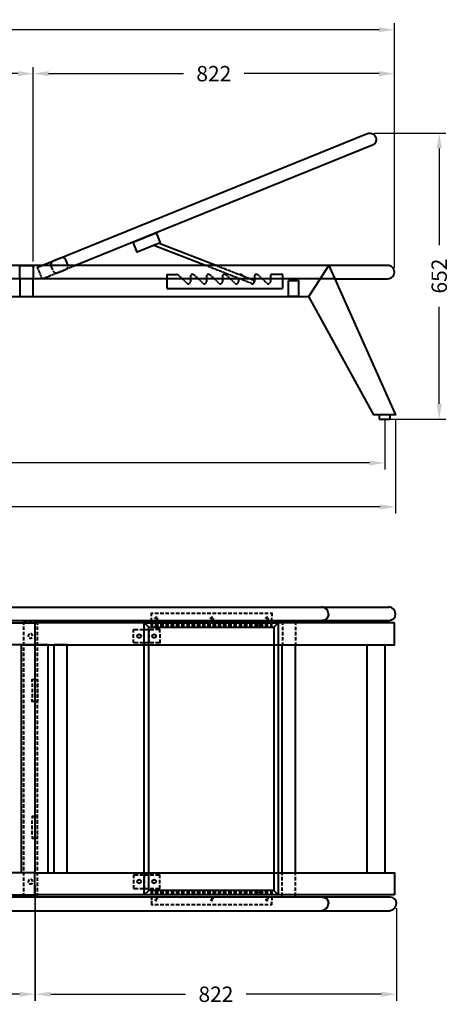
# Model space of a CAD drawing. Units: millimetres. Extents: x 276 to 2557, y 227 to 2471.
# Drawn here: x 1579 to 2557, y 227 to 2471 of the extents above; entities that cross this region are included whole.
import ezdxf

# ---------------------------------------------------------------- set-up
doc = ezdxf.new("R2010")
doc.units = ezdxf.units.MM
doc.linetypes.add('DASHED', pattern=[0.75, 0.5, -0.25])
doc.layers.get('Defpoints').update_dxf_attribs({"color": 251})
doc.layers.add('PDF_0', color=1, linetype='Continuous')
doc.styles.add('BLAIR ITC', font='blair-itc-medium.ttf', dxfattribs={"height": 35})
doc.dimstyles.new('BLAIR ITC', dxfattribs={"dimtxt": 35, "dimasz": 35, "dimexe": 15, "dimexo": 10, "dimgap": 10, "dimtad": 0, "dimdec": 0, "dimdsep": 46, "dimtxsty": 'BLAIR ITC', "dimcen": 0.09, "dimclrd": 8, "dimclre": 8, "dimclrt": 256, "dimadec": 0, "dimazin": 0, "dimtfac": 1, "dimtdec": 0, "dimtmove": 0, "dimatfit": 3, "dimfxl": 1, "dimtfill": 1, "dimtolj": 1, "dimtzin": 0, "dimarcsym": 0})

# ---------------------------------------------------------------- blocks, each defined once
blk = doc.blocks.new('*D17')
at = {"color": 8, "lineweight": -2, "transparency": 16777216}
for p, q in [((399.5, 1914), (399.5, 2462.6)), ((434.5, 2447.6), (1324.3, 2447.6)), ((2397.1, 2447.6), (1507.3, 2447.6)), ((2432.1, 1905.2), (2432.1, 2462.6))]:
    blk.add_line(p, q, dxfattribs=at)
at = {"color": 8, "transparency": 16777216}
for points in [[(434.5, 2453.4), (434.5, 2441.7), (399.5, 2447.6)], [(2397.1, 2453.4), (2397.1, 2441.7), (2432.1, 2447.6)]]:
    blk.add_solid(points, dxfattribs=at)
at = {"layer": 'Defpoints', "color": 0, "transparency": 16777216}
for p in [(2432.1, 2447.6), (399.5, 1904), (2432.1, 1895.2)]:
    blk.add_point(p, dxfattribs=at)
at = {"lineweight": 40, "transparency": 16777216, "insert": (1415.8, 2447.6), "char_height": 35, "attachment_point": 5, "style": 'BLAIR ITC', "bg_fill": 3, "box_fill_scale": 1.1, "bg_fill_color": 256, "bg_fill_true_color": 13158600, "bg_fill_transparency": 0}
blk.add_mtext('\\A1;2033', dxfattribs=at)
blk = doc.blocks.new('*D21')
at = {"color": 8, "lineweight": -2, "transparency": 16777216}
for p, q in [((1613.5, 506.5), (1613.5, 234.6)), ((402.4, 466.2), (402.4, 234.6)), ((437.4, 249.6), (953.4, 249.6)), ((1578.5, 249.6), (1062.4, 249.6))]:
    blk.add_line(p, q, dxfattribs=at)
at = {"color": 8, "transparency": 16777216}
for points in [[(437.4, 255.5), (437.4, 243.8), (402.4, 249.6)], [(1578.5, 255.5), (1578.5, 243.8), (1613.5, 249.6)]]:
    blk.add_solid(points, dxfattribs=at)
at = {"layer": 'Defpoints', "color": 0, "transparency": 16777216}
for p in [(1613.5, 516.5), (402.4, 476.2), (1613.5, 249.6)]:
    blk.add_point(p, dxfattribs=at)
at = {"lineweight": 40, "transparency": 16777216, "insert": (1007.9, 249.6), "char_height": 35, "attachment_point": 5, "style": 'BLAIR ITC', "bg_fill": 3, "box_fill_scale": 1.1, "bg_fill_color": 256, "bg_fill_true_color": 13158600, "bg_fill_transparency": 0}
blk.add_mtext('\\A1;1211', dxfattribs=at)
blk = doc.blocks.new('*D22')
at = {"color": 8, "lineweight": -2, "transparency": 16777216}
for p, q in [((1614.5, 497.4), (1614.5, 234.6)), ((2436.9, 446.1), (2436.9, 234.6)), ((1649.5, 249.6), (1956.8, 249.6)), ((2401.9, 249.6), (2094.6, 249.6))]:
    blk.add_line(p, q, dxfattribs=at)
at = {"color": 8, "transparency": 16777216}
for points in [[(1649.5, 255.5), (1649.5, 243.8), (1614.5, 249.6)], [(2401.9, 255.5), (2401.9, 243.8), (2436.9, 249.6)]]:
    blk.add_solid(points, dxfattribs=at)
at = {"layer": 'Defpoints', "color": 0, "transparency": 16777216}
for p in [(1614.5, 507.4), (2436.9, 456.1), (2436.9, 249.6)]:
    blk.add_point(p, dxfattribs=at)
at = {"lineweight": 40, "transparency": 16777216, "insert": (2025.7, 249.6), "char_height": 35, "attachment_point": 5, "style": 'BLAIR ITC', "bg_fill": 3, "box_fill_scale": 1.1, "bg_fill_color": 256, "bg_fill_true_color": 13158600, "bg_fill_transparency": 0}
blk.add_mtext('\\A1;822', dxfattribs=at)
blk = doc.blocks.new('*D28')
at = {"color": 8, "lineweight": -2, "transparency": 16777216}
for p, q in [((421.6, 1559.9), (421.6, 1445.3)), ((2410, 1559.9), (2410, 1445.3)), ((456.6, 1460.3), (1334, 1460.3)), ((2375, 1460.3), (1497.6, 1460.3))]:
    blk.add_line(p, q, dxfattribs=at)
at = {"color": 8, "transparency": 16777216}
for points in [[(456.6, 1466.1), (456.6, 1454.4), (421.6, 1460.3)], [(2375, 1466.1), (2375, 1454.4), (2410, 1460.3)]]:
    blk.add_solid(points, dxfattribs=at)
at = {"layer": 'Defpoints', "color": 0, "transparency": 16777216}
for p in [(421.6, 1569.9), (2410, 1569.9), (421.6, 1460.3)]:
    blk.add_point(p, dxfattribs=at)
at = {"lineweight": 40, "transparency": 16777216, "insert": (1415.8, 1460.3), "char_height": 35, "attachment_point": 5, "style": 'BLAIR ITC', "bg_fill": 3, "box_fill_scale": 1.1, "bg_fill_color": 256, "bg_fill_true_color": 13158600, "bg_fill_transparency": 0}
blk.add_mtext('\\A1;1988', dxfattribs=at)
blk = doc.blocks.new('*D29')
at = {"color": 8, "lineweight": -2, "transparency": 16777216}
for p, q in [((396.7, 1559.9), (396.7, 1345.3)), ((2434.9, 1559.9), (2434.9, 1345.3)), ((431.7, 1360.3), (1322.8, 1360.3)), ((2399.9, 1360.3), (1508.8, 1360.3))]:
    blk.add_line(p, q, dxfattribs=at)
at = {"color": 8, "transparency": 16777216}
for points in [[(431.7, 1366.1), (431.7, 1354.4), (396.7, 1360.3)], [(2399.9, 1366.1), (2399.9, 1354.4), (2434.9, 1360.3)]]:
    blk.add_solid(points, dxfattribs=at)
at = {"layer": 'Defpoints', "color": 0, "transparency": 16777216}
for p in [(396.7, 1569.9), (2434.9, 1569.9), (2434.9, 1360.3)]:
    blk.add_point(p, dxfattribs=at)
at = {"lineweight": 40, "transparency": 16777216, "insert": (1415.8, 1360.3), "char_height": 35, "attachment_point": 5, "style": 'BLAIR ITC', "bg_fill": 3, "box_fill_scale": 1.1, "bg_fill_color": 256, "bg_fill_true_color": 13158600, "bg_fill_transparency": 0}
blk.add_mtext('\\A1;2038', dxfattribs=at)
blk = doc.blocks.new('*D30')
at = {"color": 8, "lineweight": -2, "transparency": 16777216}
for p, q in [((2386.1, 2212.2), (2549, 2212.2)), ((2534, 2177.2), (2534, 1956.4)), ((2534, 1595.3), (2534, 1816.1)), ((2420, 1560.3), (2549, 1560.3))]:
    blk.add_line(p, q, dxfattribs=at)
at = {"color": 8, "transparency": 16777216}
for points in [[(2528.2, 2177.2), (2539.9, 2177.2), (2534, 2212.2)], [(2528.2, 1595.3), (2539.9, 1595.3), (2534, 1560.3)]]:
    blk.add_solid(points, dxfattribs=at)
at = {"layer": 'Defpoints', "color": 0, "transparency": 16777216}
for p in [(2376.1, 2212.2), (2410, 1560.3), (2534, 1560.3)]:
    blk.add_point(p, dxfattribs=at)
at = {"lineweight": 40, "transparency": 16777216, "insert": (2534, 1886.2), "char_height": 35, "attachment_point": 5, "rotation": 90, "style": 'BLAIR ITC', "bg_fill": 3, "box_fill_scale": 1.1, "bg_fill_color": 256, "bg_fill_true_color": 13158600, "bg_fill_transparency": 0}
blk.add_mtext('\\A1;652', dxfattribs=at)
blk = doc.blocks.new('*D31')
at = {"color": 8, "lineweight": -2, "transparency": 16777216}
for p, q in [((1609.7, 1919.6), (1609.7, 2362.6)), ((2432.1, 1905.2), (2432.1, 2362.6)), ((1644.7, 2347.6), (1952, 2347.6)), ((2397.1, 2347.6), (2089.8, 2347.6))]:
    blk.add_line(p, q, dxfattribs=at)
at = {"color": 8, "transparency": 16777216}
for points in [[(1644.7, 2353.4), (1644.7, 2341.7), (1609.7, 2347.6)], [(2397.1, 2353.4), (2397.1, 2341.7), (2432.1, 2347.6)]]:
    blk.add_solid(points, dxfattribs=at)
at = {"layer": 'Defpoints', "color": 0, "transparency": 16777216}
for p in [(1609.7, 2347.6), (1609.7, 1909.6), (2432.1, 1895.2)]:
    blk.add_point(p, dxfattribs=at)
at = {"lineweight": 40, "transparency": 16777216, "insert": (2020.9, 2347.6), "char_height": 35, "attachment_point": 5, "style": 'BLAIR ITC', "bg_fill": 3, "box_fill_scale": 1.1, "bg_fill_color": 256, "bg_fill_true_color": 13158600, "bg_fill_transparency": 0}
blk.add_mtext('\\A1;822', dxfattribs=at)
blk = doc.blocks.new('*D32')
at = {"color": 8, "lineweight": -2, "transparency": 16777216}
for p, q in [((399, 1905.2), (399, 2362.6)), ((1609.7, 1919.6), (1609.7, 2362.6)), ((434, 2347.6), (949.8, 2347.6)), ((1574.7, 2347.6), (1058.8, 2347.6))]:
    blk.add_line(p, q, dxfattribs=at)
at = {"color": 8, "transparency": 16777216}
for points in [[(434, 2353.4), (434, 2341.7), (399, 2347.6)], [(1574.7, 2353.4), (1574.7, 2341.7), (1609.7, 2347.6)]]:
    blk.add_solid(points, dxfattribs=at)
at = {"layer": 'Defpoints', "color": 0, "transparency": 16777216}
for p in [(399, 2347.6), (1609.7, 1909.6), (399, 1895.2)]:
    blk.add_point(p, dxfattribs=at)
at = {"lineweight": 40, "transparency": 16777216, "insert": (1004.3, 2347.6), "char_height": 35, "attachment_point": 5, "style": 'BLAIR ITC', "bg_fill": 3, "box_fill_scale": 1.1, "bg_fill_color": 256, "bg_fill_true_color": 13158600, "bg_fill_transparency": 0}
blk.add_mtext('\\A1;1211', dxfattribs=at)

msp = doc.modelspace()

# ---------------------------------------------------------------- linework, layer by layer
at = {"layer": 'PDF_0', "linetype": 'DASHED', "lineweight": 40, "ltscale": 2}
msp.add_line((2296.5, 1880.2), (535.7, 1880.2), dxfattribs=at)
at = {"layer": 'PDF_0', "color": 7, "lineweight": 40}
for points in [[(594.1, 1839.9), (548.7, 1910.3), (396.7, 1569.9), (446.6, 1569.9), (594.1, 1839.9), (2237.5, 1839.9), (2282.9, 1910.3), (2434.9, 1569.9), (2385, 1569.9), (2237.5, 1839.9)], [(2296.5, 1880.2), (2417.3, 1880.2)], [(412, 1132), (2420.2, 1132)], [(2420.2, 1100.8), (412, 1100.8), (548.7, 1100.8)], [(2177.4, 1096.2), (2177.4, 1100.8), (2207.4, 1100.8), (2207.4, 1096.2)], [(2167.7, 1096.2), (2167.7, 476.2), (1862.5, 476.2), (1862.5, 1096.2), (2167.7, 1096.2), (2157.5, 1086)], [(1872.7, 1086), (1862.5, 1096.2)], [(2176.2, 526.1), (2176.2, 1045.7)], [(2206.3, 1045.7), (2206.3, 526.1)], [(2370.2, 526.1), (2370.2, 1045.7)], [(2410.5, 1045.7), (2410.5, 526.1)], [(1872.7, 485.8), (1862.5, 476.2)], [(2157.5, 485.8), (2167.7, 476.2)], [(2206.3, 476.2), (2206.3, 471.1), (2176.2, 471.1), (2176.2, 476.2)], [(2422.2, 471.1), (412, 471.1), (548.7, 471.1)], [(412, 439.9), (2422.2, 439.9)]]:
    msp.add_lwpolyline(points, dxfattribs=at)
msp.add_lwpolyline([(2417, 1880.2, 0.414214), (2432.1, 1895.2, 0.414214), (2417, 1910.3)], format="xyb", dxfattribs=at)
at = {"layer": 'PDF_0', "linetype": 'DASHED', "lineweight": 40, "ltscale": 2}
for points in [[(1579.6, 1839.9), (1609.7, 1839.9), (1609.7, 1880.2), (1579.6, 1880.2)], [(2190.7, 1875.8), (2213.9, 1875.8), (2213.9, 1840), (2190.7, 1840)]]:
    msp.add_lwpolyline(points, close=True, dxfattribs=at)
at = {"layer": 'PDF_0', "color": 7, "lineweight": 40}
for points in [[(2397.5, 1560.3), (2422.4, 1560.3), (2422.4, 1569.9), (2397.5, 1569.9)], [(399.5, 1096.2), (1613.5, 1096.2), (1613.5, 1045.7), (399.5, 1045.7)], [(2432.6, 1096.2), (1613.5, 1096.2), (1613.5, 1045.7), (2432.6, 1045.7)], [(2157.5, 1086), (2157.5, 485.8), (1872.7, 485.8), (1872.7, 1086)], [(1613.5, 526.1), (1583.4, 526.1), (1583.4, 1045.7), (1613.5, 1045.7)], [(1613.5, 526.1), (1643.6, 526.1), (1643.6, 1045.7), (1613.5, 1045.7)], [(1656.6, 526.1), (1686.7, 526.1), (1686.7, 1045.7), (1656.6, 1045.7)], [(402.4, 476.2), (1613.5, 476.2), (1613.5, 526.1), (402.4, 526.1)], [(2432.6, 476.2), (1613.5, 476.2), (1613.5, 526.1), (2432.6, 526.1)]]:
    msp.add_lwpolyline(points, close=True, dxfattribs=at)
at = {"layer": 'PDF_0', "lineweight": 40}
for points in [[(1588.5, 1091.7), (1588.5, 1100.8), (1595.3, 1100.8)], [(1599.3, 1100.8), (1607.3, 1100.8)], [(1611.2, 1100.8), (1618.6, 1100.8), (1618.6, 1091.7)], [(1879, 1111.5), (1879, 1117.8), (1883, 1117.8)], [(1879, 1099.6), (1879, 1107.6)], [(1886.9, 1117.8), (1894.9, 1117.8)], [(1886.9, 1105.9), (1886.9, 1106.4), (1887.5, 1107), (1887.5, 1107.6), (1888.1, 1108.1), (1888.6, 1108.1), (1889.2, 1108.7), (1889.8, 1108.7), (1890.3, 1108.7), (1890.9, 1108.7), (1891.5, 1108.1)], [(1892.6, 1105.9), (1892.6, 1105.3), (1892.6, 1104.7), (1892, 1104.7), (1892, 1104.2), (1891.5, 1103.6), (1890.9, 1103.6), (1890.3, 1103.6), (1889.8, 1103), (1889.2, 1103.6), (1888.6, 1103.6)], [(1898.8, 1117.8), (1906.8, 1117.8)], [(1910.7, 1117.8), (1918.7, 1117.8)], [(1922.7, 1117.8), (1930.6, 1117.8)], [(1934.6, 1117.8), (1942.5, 1117.8)], [(1946.5, 1117.8), (1954.4, 1117.8)], [(1958.4, 1117.8), (1966.3, 1117.8)], [(1970.3, 1117.8), (1978.3, 1117.8)], [(1982.2, 1117.8), (1990.2, 1117.8)], [(1994.1, 1117.8), (2002.1, 1117.8)], [(2006.1, 1117.8), (2014, 1117.8)], [(2013.4, 1105.9), (2013.4, 1106.4), (2014, 1107), (2014, 1107.6), (2014.6, 1108.1), (2015.1, 1108.1), (2015.7, 1108.7), (2016.3, 1108.7), (2016.8, 1108.7), (2017.4, 1108.7), (2018, 1108.1)], [(2019.1, 1105.9), (2019.1, 1105.3), (2019.1, 1104.7), (2018.5, 1104.7), (2018.5, 1104.2), (2018, 1103.6), (2017.4, 1103.6), (2016.8, 1103.6), (2016.3, 1103), (2015.7, 1103.6), (2015.1, 1103.6)], [(2018, 1117.8), (2025.9, 1117.8)], [(2029.9, 1117.8), (2037.8, 1117.8)], [(2041.8, 1117.8), (2049.7, 1117.8)], [(2053.7, 1117.8), (2061.6, 1117.8)], [(2065.6, 1117.8), (2073.6, 1117.8)], [(2077.5, 1117.8), (2085.5, 1117.8)], [(2089.4, 1117.8), (2097.4, 1117.8)], [(2101.4, 1117.8), (2109.3, 1117.8)], [(2113.3, 1117.8), (2121.2, 1117.8)], [(2125.2, 1117.8), (2133.1, 1117.8)], [(2137.1, 1117.8), (2145, 1117.8)], [(2139.4, 1105.9), (2139.4, 1106.4), (2139.4, 1107), (2139.9, 1107.6), (2139.9, 1108.1), (2140.5, 1108.1), (2141.1, 1108.7), (2141.6, 1108.7), (2142.2, 1108.7), (2142.8, 1108.7), (2143.3, 1108.1)], [(2144.5, 1105.9), (2144.5, 1105.3), (2144.5, 1104.7), (2143.9, 1104.2), (2143.3, 1103.6), (2142.8, 1103.6), (2142.2, 1103), (2141.6, 1103), (2141.1, 1103.6), (2140.5, 1103.6)], [(2149, 1117.8), (2153, 1117.8), (2153, 1111.5)], [(2153, 1099.6), (2153, 1107.6)], [(1588.5, 1079.8), (1588.5, 1087.7)], [(1618.6, 1087.7), (1618.6, 1079.8)], [(1838.1, 1074.1), (1838.1, 1079.8), (1838.7, 1080.3), (1838.7, 1080.9), (1839.3, 1080.9), (1848.3, 1080.9)], [(1852.3, 1080.9), (1860.3, 1080.9)], [(1862, 1074.1), (1862, 1080.9)], [(1864.2, 1080.9), (1872.2, 1080.9)], [(1872.7, 1080.9), (1872.7, 1074.1)], [(1876.1, 1080.9), (1884.1, 1080.9)], [(1883, 1088.9), (1879, 1088.9), (1879, 1095.7)], [(1879, 1092.3), (1883, 1092.3)], [(1886.9, 1092.3), (1894.9, 1092.3)], [(1886.9, 1088.9), (1894.9, 1088.9)], [(1898.3, 1074.1), (1898.3, 1079.8), (1898.3, 1080.3), (1898.3, 1080.9), (1897.7, 1080.9), (1888.1, 1080.9)], [(1898.8, 1092.3), (1906.8, 1092.3)], [(1898.8, 1088.9), (1906.8, 1088.9)], [(1910.7, 1092.3), (1918.7, 1092.3)], [(1910.7, 1088.9), (1918.7, 1088.9)], [(1922.7, 1092.3), (1930.6, 1092.3)], [(1922.7, 1088.9), (1930.6, 1088.9)], [(1924.9, 1088.9), (1924.9, 1092.3)], [(1934.6, 1092.3), (1942.5, 1092.3)], [(1934.6, 1088.9), (1942.5, 1088.9)], [(1946.5, 1092.3), (1954.4, 1092.3)], [(1946.5, 1088.9), (1954.4, 1088.9)], [(1958.4, 1092.3), (1966.3, 1092.3)], [(1958.4, 1088.9), (1966.3, 1088.9)], [(1970.3, 1092.3), (1978.3, 1092.3)], [(1970.3, 1088.9), (1978.3, 1088.9)], [(1982.2, 1092.3), (1990.2, 1092.3)], [(1982.2, 1088.9), (1990.2, 1088.9)], [(1994.1, 1092.3), (2002.1, 1092.3)], [(1994.1, 1088.9), (2002.1, 1088.9)], [(2006.1, 1092.3), (2014, 1092.3)], [(2006.1, 1088.9), (2014, 1088.9)], [(2018, 1092.3), (2025.9, 1092.3)], [(2018, 1088.9), (2025.9, 1088.9)], [(2029.9, 1092.3), (2037.8, 1092.3)], [(2029.9, 1088.9), (2037.8, 1088.9)], [(2041.8, 1092.3), (2049.7, 1092.3)], [(2041.8, 1088.9), (2049.7, 1088.9)], [(2043.5, 1088.9), (2043.5, 1092.3)], [(2053.7, 1092.3), (2061.6, 1092.3)], [(2053.7, 1088.9), (2061.6, 1088.9)], [(2065.6, 1092.3), (2073.6, 1092.3)], [(2065.6, 1088.9), (2073.6, 1088.9)], [(2077.5, 1092.3), (2085.5, 1092.3)], [(2077.5, 1088.9), (2085.5, 1088.9)], [(2089.4, 1092.3), (2097.4, 1092.3)], [(2089.4, 1088.9), (2097.4, 1088.9)], [(2101.4, 1092.3), (2109.3, 1092.3)], [(2101.4, 1088.9), (2109.3, 1088.9)], [(2113.3, 1092.3), (2121.2, 1092.3)], [(2113.3, 1088.9), (2121.2, 1088.9)], [(2122.9, 1088.9), (2122.9, 1092.3)], [(2125.2, 1092.3), (2133.1, 1092.3)], [(2125.2, 1088.9), (2133.1, 1088.9)], [(2137.1, 1092.3), (2145, 1092.3)], [(2137.1, 1088.9), (2145, 1088.9)], [(2149, 1088.9), (2153, 1088.9), (2153, 1095.7)], [(2149, 1092.3), (2153, 1092.3)], [(2177.4, 1096.2), (2177.4, 1091.1)], [(2177.4, 1087.2), (2177.4, 1079.2)], [(2207.4, 1091.1), (2207.4, 1096.2)], [(2207.4, 1079.2), (2207.4, 1087.2)], [(1588.5, 1067.9), (1588.5, 1075.8)], [(1588.5, 1056), (1588.5, 1063.9)], [(1601, 1070.1), (1599.9, 1069.6), (1599.3, 1069), (1598.7, 1068.4), (1598.7, 1067.3), (1598.2, 1066.7), (1598.2, 1065.6), (1598.7, 1064.5)], [(1601, 1061.6), (1601.6, 1061.1), (1602.7, 1061.1), (1603.9, 1061.1), (1604.4, 1061.1), (1605.6, 1061.6), (1606.1, 1062.2), (1607.3, 1062.8)], [(1608.4, 1066.2), (1608.4, 1066.7), (1607.8, 1067.9), (1607.8, 1068.4), (1607.3, 1069.6), (1606.1, 1070.1), (1605.6, 1070.7), (1604.4, 1070.7)], [(1618.6, 1075.8), (1618.6, 1067.9)], [(1618.6, 1063.9), (1618.6, 1056)], [(1838.1, 1062.2), (1838.1, 1070.1)], [(1848.3, 1050.8), (1839.3, 1050.8), (1838.7, 1051.4), (1838.7, 1052), (1838.1, 1052), (1838.1, 1058.2)], [(1862, 1062.2), (1862, 1070.1)], [(1862, 1050.8), (1862, 1058.2)], [(1872.7, 1070.1), (1872.7, 1062.2)], [(1872.7, 1058.2), (1872.7, 1050.8)], [(1898.3, 1058.2), (1898.3, 1052), (1898.3, 1051.4), (1897.7, 1051.4), (1897.7, 1050.8), (1888.1, 1050.8)], [(1898.3, 1070.1), (1898.3, 1062.2)], [(2177.4, 1075.2), (2177.4, 1067.3)], [(2177.4, 1063.3), (2177.4, 1055.4)], [(2207.4, 1067.3), (2207.4, 1075.2)], [(2207.4, 1055.4), (2207.4, 1063.3)], [(1588.5, 1044), (1588.5, 1052)], [(1588.5, 1032.1), (1588.5, 1040.1)], [(1618.6, 1052), (1618.6, 1044)], [(1618.6, 1040.1), (1618.6, 1032.1)], [(1860.3, 1050.8), (1852.3, 1050.8)], [(1872.2, 1050.8), (1864.2, 1050.8)], [(1884.1, 1050.8), (1876.1, 1050.8)], [(2177.4, 1051.4), (2177.4, 1045.7)], [(2207.4, 1045.7), (2207.4, 1051.4)], [(1588.5, 1020.2), (1588.5, 1028.2)], [(1588.5, 1008.3), (1588.5, 1016.2)], [(1618.6, 1028.2), (1618.6, 1020.2)], [(1618.6, 1016.2), (1618.6, 1008.3)], [(1588.5, 996.4), (1588.5, 1004.3)], [(1588.5, 984.5), (1588.5, 992.4)], [(1618.6, 1004.3), (1618.6, 996.4)], [(1618.6, 992.4), (1618.6, 984.5)], [(1588.5, 972.6), (1588.5, 980.5)], [(1588.5, 960.6), (1588.5, 968.6)], [(1607.3, 961.8), (1607.3, 966.9), (1613.5, 966.9), (1619.2, 966.9), (1619.2, 961.8)], [(1618.6, 980.5), (1618.6, 972.6)], [(1618.6, 968.6), (1618.6, 960.6)], [(1588.5, 948.7), (1588.5, 956.7)], [(1588.5, 936.8), (1588.5, 944.8)], [(1607.3, 957.8), (1607.3, 949.9)], [(1607.3, 945.9), (1607.3, 938)], [(1618.6, 956.7), (1618.6, 948.7)], [(1618.6, 944.8), (1618.6, 936.8)], [(1619.2, 957.8), (1619.2, 949.9)], [(1619.2, 945.9), (1619.2, 938)], [(1588.5, 924.9), (1588.5, 932.9)], [(1588.5, 913), (1588.5, 920.9)], [(1607.3, 934), (1607.3, 926)], [(1619.2, 922.1), (1619.2, 917), (1613.5, 917), (1607.3, 917), (1607.3, 922.1)], [(1618.6, 932.9), (1618.6, 924.9)], [(1618.6, 920.9), (1618.6, 913)], [(1619.2, 934), (1619.2, 926)], [(1588.5, 901.1), (1588.5, 909)], [(1618.6, 909), (1618.6, 901.1)], [(1588.5, 889.2), (1588.5, 897.1)], [(1588.5, 877.3), (1588.5, 885.2)], [(1618.6, 897.1), (1618.6, 889.2)], [(1618.6, 885.2), (1618.6, 877.3)], [(1588.5, 865.3), (1588.5, 873.3)], [(1588.5, 853.4), (1588.5, 861.4)], [(1618.6, 873.3), (1618.6, 865.3)], [(1618.6, 861.4), (1618.6, 853.4)], [(1588.5, 841.5), (1588.5, 849.5)], [(1588.5, 829.6), (1588.5, 837.5)], [(1618.6, 849.5), (1618.6, 841.5)], [(1618.6, 837.5), (1618.6, 829.6)], [(1588.5, 817.7), (1588.5, 825.6)], [(1588.5, 805.8), (1588.5, 813.7)], [(1618.6, 825.6), (1618.6, 817.7)], [(1618.6, 813.7), (1618.6, 805.8)], [(1588.5, 793.9), (1588.5, 801.8)], [(1588.5, 782), (1588.5, 789.9)], [(1618.6, 801.8), (1618.6, 793.9)], [(1618.6, 789.9), (1618.6, 782)], [(1588.5, 770), (1588.5, 778)], [(1588.5, 758.1), (1588.5, 766.1)], [(1618.6, 778), (1618.6, 770)], [(1618.6, 766.1), (1618.6, 758.1)], [(1588.5, 746.2), (1588.5, 754.2)], [(1588.5, 734.3), (1588.5, 742.2)], [(1618.6, 754.2), (1618.6, 746.2)], [(1618.6, 742.2), (1618.6, 734.3)], [(1588.5, 722.4), (1588.5, 730.3)], [(1588.5, 710.5), (1588.5, 718.4)], [(1618.6, 730.3), (1618.6, 722.4)], [(1618.6, 718.4), (1618.6, 710.5)], [(1588.5, 698.6), (1588.5, 706.5)], [(1618.6, 706.5), (1618.6, 698.6)], [(1588.5, 686.7), (1588.5, 694.6)], [(1588.5, 674.7), (1588.5, 682.7)], [(1618.6, 694.6), (1618.6, 686.7)], [(1618.6, 682.7), (1618.6, 674.7)], [(1588.5, 662.8), (1588.5, 670.8)], [(1588.5, 650.9), (1588.5, 658.9)], [(1619.2, 649.8), (1619.2, 654.9), (1613.5, 654.9), (1607.3, 654.9), (1607.3, 649.8)], [(1618.6, 670.8), (1618.6, 662.8)], [(1618.6, 658.9), (1618.6, 650.9)], [(1588.5, 639), (1588.5, 646.9)], [(1588.5, 627.1), (1588.5, 635)], [(1607.3, 637.9), (1607.3, 645.8)], [(1607.3, 626), (1607.3, 633.9)], [(1618.6, 646.9), (1618.6, 639)], [(1618.6, 635), (1618.6, 627.1)], [(1619.2, 637.9), (1619.2, 645.8)], [(1619.2, 626), (1619.2, 633.9)], [(1588.5, 615.2), (1588.5, 623.1)], [(1588.5, 603.3), (1588.5, 611.2)], [(1607.3, 614), (1607.3, 622)], [(1607.3, 610.1), (1607.3, 605), (1613.5, 605), (1619.2, 605), (1619.2, 610.1)], [(1618.6, 623.1), (1618.6, 615.2)], [(1618.6, 611.2), (1618.6, 603.3)], [(1619.2, 614), (1619.2, 622)], [(1588.5, 591.4), (1588.5, 599.3)], [(1588.5, 579.4), (1588.5, 587.4)], [(1618.6, 599.3), (1618.6, 591.4)], [(1618.6, 587.4), (1618.6, 579.4)], [(1588.5, 567.5), (1588.5, 575.5)], [(1588.5, 555.6), (1588.5, 563.6)], [(1618.6, 575.5), (1618.6, 567.5)], [(1618.6, 563.6), (1618.6, 555.6)], [(1588.5, 543.7), (1588.5, 551.6)], [(1588.5, 531.8), (1588.5, 539.7)], [(1618.6, 551.6), (1618.6, 543.7)], [(1618.6, 539.7), (1618.6, 531.8)], [(1588.5, 519.9), (1588.5, 527.8)], [(1618.6, 527.8), (1618.6, 519.9)], [(1848.3, 521), (1839.3, 521), (1838.7, 521), (1838.7, 520.4), (1838.1, 519.9), (1838.1, 514.2)], [(1860.3, 521), (1852.3, 521)], [(1862, 521), (1862, 514.2)], [(1872.2, 521), (1864.2, 521)], [(1872.7, 514.2), (1872.7, 521)], [(1884.1, 521), (1876.1, 521)], [(1898.3, 514.2), (1898.3, 519.9), (1898.3, 520.4), (1898.3, 521), (1897.7, 521), (1888.1, 521)], [(2176.2, 521), (2176.2, 526.1)], [(2176.2, 509.1), (2176.2, 517)], [(2206.3, 526.1), (2206.3, 521)], [(2206.3, 517), (2206.3, 509.1)], [(1588.5, 508), (1588.5, 515.9)], [(1588.5, 496), (1588.5, 504)], [(1601, 510.2), (1599.9, 509.7), (1599.3, 509.1), (1598.7, 508.5), (1598.7, 507.4), (1598.2, 506.3), (1598.2, 505.7), (1598.7, 504.6), (1598.7, 504)], [(1601, 501.7), (1601.6, 501.2), (1602.7, 501.2), (1603.9, 501.2), (1604.4, 501.2), (1605.6, 501.7), (1606.1, 501.7), (1607.3, 502.3), (1607.3, 502.9)], [(1608.4, 506.3), (1608.4, 506.8), (1607.8, 508), (1607.8, 508.5), (1607.3, 509.7), (1606.1, 510.2), (1605.6, 510.8), (1604.4, 510.8)], [(1618.6, 515.9), (1618.6, 508)], [(1618.6, 504), (1618.6, 496)], [(1838.1, 510.2), (1838.1, 502.3)], [(1838.1, 498.3), (1838.1, 492.1), (1838.7, 492.1), (1838.7, 491.5), (1838.7, 490.9), (1839.3, 490.9), (1848.3, 490.9)], [(1862, 510.2), (1862, 502.3)], [(1862, 498.3), (1862, 490.9)], [(1872.7, 502.3), (1872.7, 510.2)], [(1872.7, 490.9), (1872.7, 498.3)], [(1888.1, 490.9), (1897.7, 490.9), (1898.3, 491.5), (1898.3, 492.1), (1898.3, 498.3)], [(1898.3, 502.3), (1898.3, 510.2)], [(2176.2, 497.2), (2176.2, 505.1)], [(2206.3, 505.1), (2206.3, 497.2)], [(1588.5, 484.1), (1588.5, 492.1)], [(1595.3, 471.1), (1588.5, 471.1), (1588.5, 480.2)], [(1618.6, 480.2), (1618.6, 471.1), (1611.2, 471.1)], [(1618.6, 492.1), (1618.6, 484.1)], [(1852.3, 490.9), (1860.3, 490.9)], [(1864.2, 490.9), (1872.2, 490.9)], [(1876.1, 490.9), (1884.1, 490.9)], [(1879, 476.2), (1879, 483), (1879, 477.3)], [(1879, 483), (1883, 483)], [(1879, 480.2), (1883, 480.2)], [(1879, 473.4), (1879, 465.4)], [(1879, 472.2), (1879, 464.3)], [(1886.9, 483), (1894.9, 483)], [(1886.9, 480.2), (1894.9, 480.2)], [(1898.8, 483), (1906.8, 483)], [(1898.8, 480.2), (1906.8, 480.2)], [(1910.7, 483), (1918.7, 483)], [(1910.7, 480.2), (1918.7, 480.2)], [(1922.7, 483), (1930.6, 483)], [(1922.7, 480.2), (1930.6, 480.2)], [(1924.9, 483), (1924.9, 480.2)], [(1934.6, 483), (1942.5, 483)], [(1934.6, 480.2), (1942.5, 480.2)], [(1946.5, 483), (1954.4, 483)], [(1946.5, 480.2), (1954.4, 480.2)], [(1958.4, 483), (1966.3, 483)], [(1958.4, 480.2), (1966.3, 480.2)], [(1970.3, 483), (1978.3, 483)], [(1970.3, 480.2), (1978.3, 480.2)], [(1982.2, 483), (1990.2, 483)], [(1982.2, 480.2), (1990.2, 480.2)], [(1994.1, 483), (2002.1, 483)], [(1994.1, 480.2), (2002.1, 480.2)], [(2006.1, 483), (2014, 483)], [(2006.1, 480.2), (2014, 480.2)], [(2018, 483), (2025.9, 483)], [(2018, 480.2), (2025.9, 480.2)], [(2029.9, 483), (2037.8, 483)], [(2029.9, 480.2), (2037.8, 480.2)], [(2041.8, 483), (2049.7, 483)], [(2041.8, 480.2), (2049.7, 480.2)], [(2043.5, 483), (2043.5, 480.2)], [(2053.7, 483), (2061.6, 483)], [(2053.7, 480.2), (2061.6, 480.2)], [(2065.6, 483), (2073.6, 483)], [(2065.6, 480.2), (2073.6, 480.2)], [(2077.5, 483), (2085.5, 483)], [(2077.5, 480.2), (2085.5, 480.2)], [(2089.4, 483), (2097.4, 483)], [(2089.4, 480.2), (2097.4, 480.2)], [(2101.4, 483), (2109.3, 483)], [(2101.4, 480.2), (2109.3, 480.2)], [(2113.3, 483), (2121.2, 483)], [(2113.3, 480.2), (2121.2, 480.2)], [(2122.9, 483), (2122.9, 480.2)], [(2125.2, 483), (2133.1, 483)], [(2125.2, 480.2), (2133.1, 480.2)], [(2137.1, 483), (2145, 483)], [(2137.1, 480.2), (2145, 480.2)], [(2149, 483), (2153, 483), (2153, 476.2)], [(2149, 480.2), (2153, 480.2)], [(2153, 472.2), (2153, 464.3)], [(2176.2, 485.3), (2176.2, 493.2)], [(2176.2, 476.2), (2176.2, 481.3)], [(2206.3, 493.2), (2206.3, 485.3)], [(2206.3, 481.3), (2206.3, 476.2)], [(1607.3, 471.1), (1599.3, 471.1)], [(1879, 461.4), (1879, 455.8)], [(1879, 460.3), (1879, 454.1), (1883, 454.1)], [(1886.9, 466), (1887.5, 465.4), (1887.5, 464.8), (1887.5, 464.3), (1888.1, 463.7), (1888.6, 463.7), (1889.2, 463.1), (1889.8, 463.1), (1890.3, 463.1), (1890.9, 463.7), (1891.5, 463.7)], [(1886.9, 454.1), (1894.9, 454.1)], [(1892.6, 466), (1892.6, 466.5), (1892.6, 467.1), (1892, 467.7), (1891.5, 468.3), (1890.9, 468.3), (1890.3, 468.8), (1889.8, 468.8), (1889.2, 468.8), (1888.6, 468.3)], [(1898.8, 454.1), (1906.8, 454.1)], [(1910.7, 454.1), (1918.7, 454.1)], [(1922.7, 454.1), (1930.6, 454.1)], [(1934.6, 454.1), (1942.5, 454.1)], [(1946.5, 454.1), (1954.4, 454.1)], [(1958.4, 454.1), (1966.3, 454.1)], [(1970.3, 454.1), (1978.3, 454.1)], [(1982.2, 454.1), (1990.2, 454.1)], [(1994.1, 454.1), (2002.1, 454.1)], [(2006.1, 454.1), (2014, 454.1)], [(2013.4, 466), (2014, 465.4), (2014, 464.8), (2014, 464.3), (2014.6, 463.7), (2015.1, 463.7), (2015.7, 463.1), (2016.3, 463.1), (2016.8, 463.1), (2017.4, 463.7), (2018, 463.7)], [(2019.1, 466), (2019.1, 466.5), (2019.1, 467.1), (2018.5, 467.7), (2018, 468.3), (2017.4, 468.3), (2016.8, 468.8), (2016.3, 468.8), (2015.7, 468.8), (2015.1, 468.3)], [(2018, 454.1), (2025.9, 454.1)], [(2029.9, 454.1), (2037.8, 454.1)], [(2041.8, 454.1), (2049.7, 454.1)], [(2053.7, 454.1), (2061.6, 454.1)], [(2065.6, 454.1), (2073.6, 454.1)], [(2077.5, 454.1), (2085.5, 454.1)], [(2089.4, 454.1), (2097.4, 454.1)], [(2101.4, 454.1), (2109.3, 454.1)], [(2113.3, 454.1), (2121.2, 454.1)], [(2125.2, 454.1), (2133.1, 454.1)], [(2137.1, 454.1), (2145, 454.1)], [(2139.4, 466), (2139.4, 465.4), (2139.4, 464.8), (2139.9, 464.3), (2139.9, 463.7), (2140.5, 463.7), (2141.1, 463.1), (2141.6, 463.1), (2142.2, 463.1), (2142.8, 463.1), (2142.8, 463.7), (2143.3, 463.7)], [(2144.5, 466), (2144.5, 466.5), (2144.5, 467.1), (2144.5, 467.7), (2143.9, 467.7), (2143.3, 468.3), (2142.8, 468.3), (2142.8, 468.8), (2142.2, 468.8), (2141.6, 468.8), (2141.1, 468.8), (2140.5, 468.3)], [(2149, 454.1), (2153, 454.1), (2153, 460.3)]]:
    msp.add_lwpolyline(points, dxfattribs=at)
at = {"layer": 'PDF_0', "color": 7, "lineweight": 40}
for points in [[(2267.3, 1101.3, 0.414214), (2282.3, 1116.4, -0.414214)], [(2282.3, 456.1, 0.414214), (2267.3, 471.1, -0.414214)]]:
    msp.add_lwpolyline(points, format="xyb", close=True, dxfattribs=at)
at = {"layer": 'PDF_0', "lineweight": 40}
for centre in [(1850.9, 1065.9), (1884.9, 1065.9), (1850.9, 506.5), (1884.9, 506.5)]:
    msp.add_circle(centre, 4.25, dxfattribs=at)
at = {"layer": 'PDF_0', "color": 7, "lineweight": 40}
for centre, radius, start, end in [((2265, 1115.8), 16.7, 2.6038, 83.6993), ((2417.6, 1115.8), 16.7, 2.6038, 83.6993), ((2419.9, 1116.4), 15, 270, 0), ((2265, 457.2), 16.7, 276.3007, 357.3962), ((2421.9, 456.1), 15, 360, 90), ((2420.2, 456.8), 16.7, 276.3007, 357.3962)]:
    msp.add_arc(centre, radius, start, end, dxfattribs=at)

# ---------------------------------------------------------------- next in the draw order: dimensions: what is measured, and where the dimension line sits
at = {"lineweight": 40}
for base, p1, p2, picture, middle in [((2432.1, 2447.6), (399.5, 1904), (2432.1, 1895.2), '*D17', (1415.8, 2447.6)), ((421.6, 1460.3), (2410, 1569.9), (421.6, 1569.9), '*D28', (1415.8, 1460.3)), ((1613.5, 249.6), (402.4, 476.2), (1613.5, 516.5), '*D21', (1007.9, 249.6))]:
    dim = msp.add_linear_dim(base=base, p1=p1, p2=p2, dimstyle='BLAIR ITC', dxfattribs=at)
    dim.commit()
    dim.dimension.update_dxf_attribs({"geometry": picture, "text_midpoint": middle})

# ---------------------------------------------------------------- next in the draw order: linework, layer by layer
msp.add_line((2417, 1910.3), (414.3, 1910.3), dxfattribs=at)
for points in [[(1629.5, 1910.3), (2372.6, 2211.8)], [(1898.5, 1962), (1846.7, 1941), (1837.5, 1963.7), (1889.3, 1984.7), (1898.5, 1962)], [(2002, 1910.3), (1884.1, 1956.2)], [(1896.8, 1961.4), (2027.4, 1910.3)]]:
    msp.add_lwpolyline(points, dxfattribs=at)
for points in [[(2372.6, 2211.8, -0.865431), (2383.4, 2185.2), (2382, 2184.5), (1706.3, 1910.3)], [(1689, 1910.3, 0.042886), (1688.7, 1911.8), (1683.9, 1923.6, 0.351858), (1673.5, 1928), (1654.4, 1920.2, 0.336425), (1649.8, 1910.3, 0.336425)]]:
    msp.add_lwpolyline(points, format="xyb", dxfattribs=at)
at = {"layer": 'PDF_0', "linetype": 'DASHED', "lineweight": 40, "ltscale": 2}
msp.add_lwpolyline([(1706.3, 1910.3), (1630.5, 1879.5), (1619.6, 1906.2), (1629.5, 1910.3)], dxfattribs=at)
at = {"layer": 'PDF_0', "linetype": 'DASHED', "lineweight": 40, "ltscale": 20}
msp.add_lwpolyline([(1649.8, 1910.3, 0.014009), (1650, 1909.8), (1654.8, 1898)], format="xyb", dxfattribs=at)
at = {"layer": 'PDF_0', "linetype": 'DASHED', "lineweight": 40, "ltscale": 2}
for points in [[(1654.8, 1898, 0.350056), (1665.2, 1893.6), (1684.3, 1901.4, 0.302513), (1689, 1910.3, 0.302513)], [(2027.4, 1910.3), (2110.8, 1877.6, -0.656485), (2109.7, 1868.9, -0.163454), (2107.8, 1869), (2002, 1910.3)], [(1913.9, 1889.8), (1913.9, 1858.1), (2178.1, 1858.1), (2178.1, 1889.8), (2152.3, 1889.8, 0.414214), (2149.8, 1887.3), (2149.8, 1873.5, -0.582542), (2142.5, 1869.4), (2123.4, 1887.3, 0.220009), (2115.9, 1889.8, 0.349889), (2113.4, 1887.3), (2113.4, 1873.5, -0.580343), (2106.1, 1869.4), (2105.6, 1869.9)], [(1913.9, 1889.8), (1936.2, 1889.8, -0.229749), (1941.4, 1887.3, -0.011989)], [(1967.8, 1887.3), (1967.8, 1873.5, -0.582541), (1960.5, 1869.4), (1941.4, 1887.3)], [(2077, 1881), (2077, 1873.5, -0.582502), (2069.7, 1869.4), (2050.6, 1887.3, 0.22003), (2043.1, 1889.8, 0.349956), (2040.6, 1887.3), (2040.6, 1873.5, -0.582542), (2033.3, 1869.4), (2014.2, 1887.3, 0.220009), (2006.7, 1889.8, 0.349889), (2004.2, 1887.3), (2004.2, 1873.5, -0.582501), (1996.9, 1869.4), (1977.8, 1887.3, 0.219995), (1970.3, 1889.8, 0.350016), (1967.8, 1887.3)], [(2087.7, 1886.7), (2087, 1887.3, 0.219996), (2079.5, 1889.8)]]:
    msp.add_lwpolyline(points, format="xyb", dxfattribs=at)

# ---------------------------------------------------------------- next in the draw order: dimensions: what is measured, and where the dimension line sits
at = {"lineweight": 40}
for base, p1, p2, picture, middle in [((2434.9, 1360.3), (396.7, 1569.9), (2434.9, 1569.9), '*D29', (1415.8, 1360.3)), ((2436.9, 249.6), (1614.5, 507.4), (2436.9, 456.1), '*D22', (2025.7, 249.6))]:
    dim = msp.add_linear_dim(base=base, p1=p1, p2=p2, dimstyle='BLAIR ITC', dxfattribs=at)
    dim.commit()
    dim.dimension.update_dxf_attribs({"geometry": picture, "text_midpoint": middle})

# ---------------------------------------------------------------- next in the draw order: dimensions: what is measured, and where the dimension line sits
dim = msp.add_linear_dim(base=(2534, 1560.3), p1=(2376.1, 2212.2), p2=(2410, 1560.3), angle=90, dimstyle='BLAIR ITC', dxfattribs=at)
dim.commit()
dim.dimension.update_dxf_attribs({"geometry": '*D30', "text_midpoint": (2534, 1886.2)})

# ---------------------------------------------------------------- next in the draw order: dimensions: what is measured, and where the dimension line sits
dim = msp.add_linear_dim(base=(1609.7, 2347.6), p1=(2432.1, 1895.2), p2=(1609.7, 1909.6), dimstyle='BLAIR ITC', dxfattribs=at)
dim.commit()
dim.dimension.update_dxf_attribs({"geometry": '*D31', "text_midpoint": (2020.9, 2347.6)})

# ---------------------------------------------------------------- next in the draw order: dimensions: what is measured, and where the dimension line sits
dim = msp.add_linear_dim(base=(399, 2347.6), p1=(1609.7, 1909.6), p2=(399, 1895.2), dimstyle='BLAIR ITC', override={"dimtmove": 1}, dxfattribs=at)
dim.commit()
dim.dimension.update_dxf_attribs({"geometry": '*D32', "text_midpoint": (1004.3, 2347.6)})

# ---------------------------------------------------------------- next in the draw order: linework, layer by layer
at = {"layer": 'PDF_0', "linetype": 'DASHED', "lineweight": 40, "ltscale": 2}
msp.add_lwpolyline([(1609.7, 1880.2), (1579.6, 1880.2), (1579.6, 1910.3), (1609.7, 1910.3)], close=True, dxfattribs=at)

doc.saveas('drawing.dxf')
